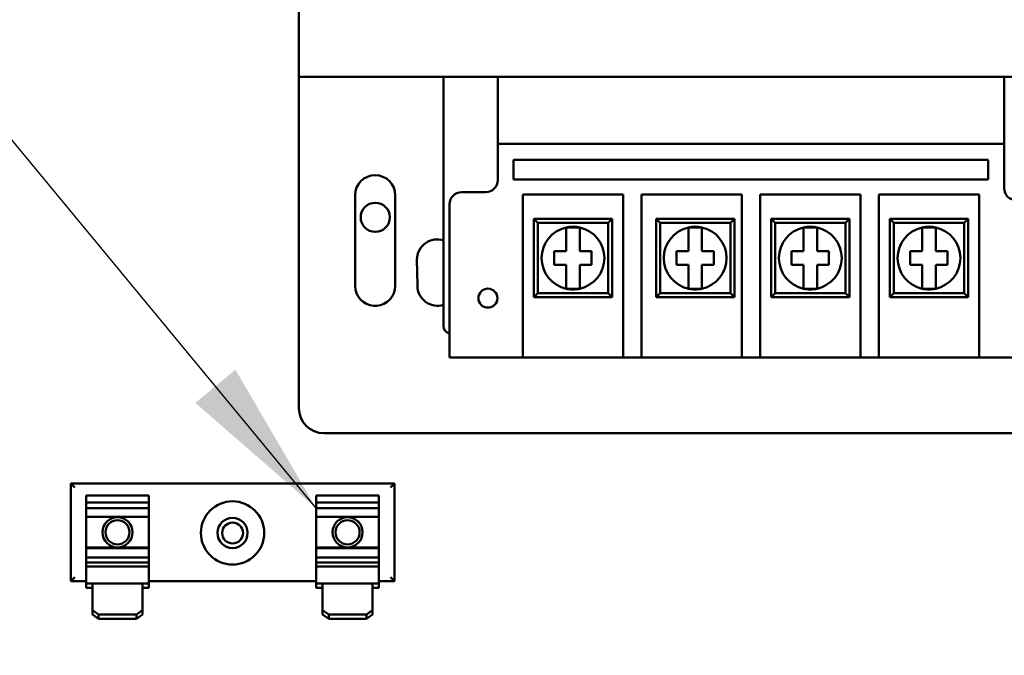
# Model space of a CAD drawing. Units: inches. Extents: x 4 to 172, y 2 to 134.
# Drawn here: x 111 to 116, y 91 to 95 of the extents above; entities that cross this region are included whole.
import ezdxf

# ---------------------------------------------------------------- set-up
doc = ezdxf.new("R2010")
doc.units = ezdxf.units.IN
doc.header["$LTSCALE"] = 8
doc.header["$MEASUREMENT"] = 0
doc.layers.add('Symbol (ANSI)', color=7, linetype='Continuous', lineweight=25)
doc.layers.add('Visible (ANSI)', color=7, linetype='Continuous', lineweight=50)
doc.styles.add('Note Text (ANSI)', font='tahoma.ttf')
doc.dimstyles.new('Default (ANSI)$7', dxfattribs={"dimscale": 8, "dimtxt": 0.12, "dimasz": 0.098425, "dimexe": 0.125, "dimexo": 0.0625, "dimgap": 0.031496, "dimtad": 0, "dimtih": 1, "dimtoh": 1, "dimrnd": 1e-08, "dimzin": 4, "dimdsep": 46, "dimtxsty": 'Note Text (ANSI)', "dimcen": 0.09, "dimdle": 0.393701, "dimclrd": 256, "dimclre": 256, "dimclrt": 256, "dimadec": 0, "dimazin": 1, "dimtfac": 1, "dimtofl": 0, "dimtmove": 0, "dimatfit": 3, "dimfxl": 1, "dimtolj": 1, "dimtzin": 4, "dimlwd": -1, "dimlwe": -1, "dimarcsym": 0})

msp = doc.modelspace()

# ---------------------------------------------------------------- linework, layer by layer
at = {"layer": 'Visible (ANSI)'}
for p, q in [((112.6513, 94.2747), (112.6513, 95.9597)), ((112.6513, 92.6247), (112.6513, 94.2747)), ((112.6513, 94.2747), (117.1513, 94.2747)), ((113.3713, 94.2747), (113.3713, 93.0347)), ((113.6413, 94.2747), (116.1613, 94.2747)), ((113.6413, 94.2747), (113.6413, 93.9401)), ((116.1613, 93.9401), (116.1613, 94.2747)), ((113.6413, 93.9401), (116.1613, 93.9401)), ((113.6413, 93.9401), (113.6413, 93.7601)), ((116.1613, 93.7201), (116.1613, 93.9401)), ((113.7202, 93.7629), (113.7202, 93.8613)), ((113.7202, 93.8613), (116.0823, 93.8613)), ((116.0823, 93.8613), (116.0823, 93.7629)), ((116.0823, 93.7629), (113.7202, 93.7629)), ((113.5813, 93.7001), (113.4613, 93.7001)), ((112.931, 93.2345), (112.931, 93.6845)), ((113.131, 93.6845), (113.131, 93.2345)), ((113.7654, 93.0464), (113.7654, 93.6881)), ((113.7654, 93.6881), (114.2654, 93.6881)), ((114.2654, 93.6881), (114.2654, 93.0464)), ((114.356, 93.0464), (114.356, 93.6881)), ((114.356, 93.6881), (114.856, 93.6881)), ((114.856, 93.6881), (114.856, 93.0464)), ((114.9466, 93.0464), (114.9466, 93.6881)), ((114.9466, 93.6881), (115.4466, 93.6881)), ((115.4466, 93.6881), (115.4466, 93.0464)), ((115.5372, 93.0464), (115.5372, 93.6881)), ((115.5372, 93.6881), (116.0372, 93.6881)), ((116.0372, 93.6881), (116.0372, 93.0464)), ((113.4013, 93.6401), (113.4013, 93.0464)), ((114.2104, 93.5671), (113.8204, 93.5671)), ((113.8404, 93.5471), (113.8204, 93.5671)), ((113.8204, 93.5671), (113.8204, 93.1771)), ((114.1904, 93.5471), (114.2104, 93.5671)), ((114.2104, 93.1771), (114.2104, 93.5671)), ((114.8188, 93.5671), (114.4288, 93.5671)), ((114.4488, 93.5471), (114.4288, 93.5671)), ((114.4288, 93.5671), (114.4288, 93.1771)), ((114.7988, 93.5471), (114.8188, 93.5671)), ((114.8188, 93.1771), (114.8188, 93.5671)), ((115.3916, 93.5671), (115.0016, 93.5671)), ((115.0216, 93.5471), (115.0016, 93.5671)), ((115.0016, 93.5671), (115.0016, 93.1771)), ((115.3716, 93.5471), (115.3916, 93.5671)), ((115.3916, 93.1771), (115.3916, 93.5671)), ((115.9822, 93.5671), (115.5922, 93.5671)), ((115.6122, 93.5471), (115.5922, 93.5671)), ((115.5922, 93.5671), (115.5922, 93.1771)), ((115.9622, 93.5471), (115.9822, 93.5671)), ((115.9822, 93.1771), (115.9822, 93.5671)), ((113.8404, 93.5471), (114.1904, 93.5471)), ((113.8404, 93.1971), (113.8404, 93.5471)), ((113.9819, 93.5247), (114.0489, 93.5247)), ((113.9819, 93.473), (113.9819, 93.5247)), ((114.0489, 93.5247), (114.0489, 93.473)), ((114.1904, 93.5471), (114.1904, 93.1971)), ((114.4488, 93.5471), (114.7988, 93.5471)), ((114.4488, 93.1971), (114.4488, 93.5471)), ((114.5903, 93.5247), (114.6573, 93.5247)), ((114.5903, 93.473), (114.5903, 93.5247)), ((114.6573, 93.5247), (114.6573, 93.473)), ((114.7988, 93.5471), (114.7988, 93.1971)), ((115.0216, 93.5471), (115.3716, 93.5471)), ((115.0216, 93.1971), (115.0216, 93.5471)), ((115.1631, 93.5247), (115.2301, 93.5247)), ((115.1631, 93.473), (115.1631, 93.5247)), ((115.2301, 93.5247), (115.2301, 93.473)), ((115.3716, 93.5471), (115.3716, 93.1971)), ((115.6122, 93.5471), (115.9622, 93.5471)), ((115.6122, 93.1971), (115.6122, 93.5471)), ((115.7537, 93.5247), (115.8207, 93.5247)), ((115.7537, 93.473), (115.7537, 93.5247)), ((115.8207, 93.5247), (115.8207, 93.473)), ((115.9622, 93.5471), (115.9622, 93.1971)), ((113.9819, 93.4056), (113.9819, 93.473)), ((114.0489, 93.473), (114.0489, 93.4056)), ((114.5903, 93.4056), (114.5903, 93.473)), ((114.6573, 93.473), (114.6573, 93.4056)), ((115.1631, 93.4056), (115.1631, 93.473)), ((115.2301, 93.473), (115.2301, 93.4056)), ((115.7537, 93.4056), (115.7537, 93.473)), ((115.8207, 93.473), (115.8207, 93.4056)), ((113.9226, 93.4056), (113.9819, 93.4056)), ((113.9226, 93.3386), (113.9226, 93.4056)), ((114.0489, 93.4056), (114.1082, 93.4056)), ((114.1082, 93.4056), (114.1082, 93.3386)), ((114.531, 93.4056), (114.5903, 93.4056)), ((114.531, 93.3386), (114.531, 93.4056)), ((114.6573, 93.4056), (114.7166, 93.4056)), ((114.7166, 93.4056), (114.7166, 93.3386)), ((115.1038, 93.4056), (115.1631, 93.4056)), ((115.1038, 93.3386), (115.1038, 93.4056)), ((115.2301, 93.4056), (115.2894, 93.4056)), ((115.2894, 93.4056), (115.2894, 93.3386)), ((115.6944, 93.4056), (115.7537, 93.4056)), ((115.6944, 93.3386), (115.6944, 93.4056)), ((115.8207, 93.4056), (115.88, 93.4056)), ((115.88, 93.4056), (115.88, 93.3386)), ((113.2413, 93.2347), (113.2387, 93.3647)), ((113.9819, 93.3386), (113.9226, 93.3386)), ((113.9819, 93.2713), (113.9819, 93.3386)), ((114.0489, 93.3386), (114.0489, 93.2713)), ((114.1082, 93.3386), (114.0489, 93.3386)), ((114.5903, 93.3386), (114.531, 93.3386)), ((114.5903, 93.2713), (114.5903, 93.3386)), ((114.6573, 93.3386), (114.6573, 93.2713)), ((114.7166, 93.3386), (114.6573, 93.3386)), ((115.1631, 93.3386), (115.1038, 93.3386)), ((115.1631, 93.2713), (115.1631, 93.3386)), ((115.2301, 93.3386), (115.2301, 93.2713)), ((115.2894, 93.3386), (115.2301, 93.3386)), ((115.7537, 93.3386), (115.6944, 93.3386)), ((115.7537, 93.2713), (115.7537, 93.3386)), ((115.8207, 93.3386), (115.8207, 93.2713)), ((115.88, 93.3386), (115.8207, 93.3386)), ((113.9819, 93.2195), (113.9819, 93.2713)), ((114.0489, 93.2713), (114.0489, 93.2195)), ((114.5903, 93.2195), (114.5903, 93.2713)), ((114.6573, 93.2713), (114.6573, 93.2195)), ((115.1631, 93.2195), (115.1631, 93.2713)), ((115.2301, 93.2713), (115.2301, 93.2195)), ((115.7537, 93.2195), (115.7537, 93.2713)), ((115.8207, 93.2713), (115.8207, 93.2195)), ((114.0489, 93.2195), (113.9819, 93.2195)), ((114.6573, 93.2195), (114.5903, 93.2195)), ((115.2301, 93.2195), (115.1631, 93.2195)), ((115.8207, 93.2195), (115.7537, 93.2195)), ((113.8404, 93.1971), (113.8204, 93.1771)), ((113.8204, 93.1771), (114.2104, 93.1771)), ((114.1904, 93.1971), (113.8404, 93.1971)), ((114.1904, 93.1971), (114.2104, 93.1771)), ((114.4488, 93.1971), (114.4288, 93.1771)), ((114.4288, 93.1771), (114.8188, 93.1771)), ((114.7988, 93.1971), (114.4488, 93.1971)), ((114.7988, 93.1971), (114.8188, 93.1771)), ((115.0216, 93.1971), (115.0016, 93.1771)), ((115.0016, 93.1771), (115.3916, 93.1771)), ((115.3716, 93.1971), (115.0216, 93.1971)), ((115.3716, 93.1971), (115.3916, 93.1771)), ((115.6122, 93.1971), (115.5922, 93.1771)), ((115.5922, 93.1771), (115.9822, 93.1771)), ((115.9622, 93.1971), (115.6122, 93.1971)), ((115.9622, 93.1971), (115.9822, 93.1771)), ((113.0227, 93.1347), (113.0238, 93.1347)), ((113.0382, 93.1347), (113.0394, 93.1347)), ((113.4013, 92.8771), (113.4013, 93.0464)), ((113.7654, 93.0464), (113.7654, 92.8771)), ((114.2654, 92.8771), (114.2654, 93.0464)), ((114.356, 93.0464), (114.356, 92.8771)), ((114.856, 92.8771), (114.856, 93.0464)), ((114.9466, 93.0464), (114.9466, 92.8771)), ((115.4466, 92.8771), (115.4466, 93.0464)), ((115.5372, 93.0464), (115.5372, 92.8771)), ((116.0372, 92.8771), (116.0372, 93.0464)), ((113.4013, 92.8771), (113.7654, 92.8771)), ((114.2654, 92.8771), (113.7654, 92.8771)), ((114.2654, 92.8771), (114.356, 92.8771)), ((114.856, 92.8771), (114.356, 92.8771)), ((114.856, 92.8771), (114.9466, 92.8771)), ((115.4466, 92.8771), (114.9466, 92.8771)), ((115.4466, 92.8771), (115.5372, 92.8771)), ((116.0372, 92.8771), (115.5372, 92.8771)), ((116.0372, 92.8771), (116.4013, 92.8771)), ((117.0263, 92.4997), (112.7763, 92.4997)), ((111.5156, 92.25), (111.5356, 92.23)), ((111.5156, 92.25), (111.5156, 91.763)), ((113.1266, 92.25), (111.5156, 92.25)), ((113.1266, 92.25), (113.1066, 92.23)), ((113.1266, 91.763), (113.1266, 92.25)), ((111.5926, 92.1867), (111.5926, 92.1899)), ((111.9046, 92.1899), (111.5926, 92.1899)), ((111.5926, 92.1867), (111.5926, 92.1543)), ((111.9046, 92.1899), (111.9046, 92.1867)), ((111.9046, 92.1543), (111.9046, 92.1867)), ((112.7376, 92.1867), (112.7376, 92.1899)), ((113.0496, 92.1899), (112.7376, 92.1899)), ((112.7376, 92.1867), (112.7376, 92.1543)), ((113.0496, 92.1899), (113.0496, 92.1867)), ((113.0496, 92.1543), (113.0496, 92.1867)), ((111.5926, 92.1543), (111.5926, 92.1266)), ((111.5926, 92.1543), (111.9046, 92.1543)), ((111.9046, 92.1266), (111.9046, 92.1543)), ((112.7376, 92.1543), (112.7376, 92.1266)), ((112.7376, 92.1543), (113.0496, 92.1543)), ((113.0496, 92.1266), (113.0496, 92.1543)), ((111.5926, 92.1266), (111.5926, 92.0828)), ((111.9046, 92.1266), (111.5926, 92.1266)), ((111.5926, 92.0828), (111.5926, 91.9314)), ((111.9046, 92.0828), (111.5926, 92.0828)), ((111.9046, 92.0828), (111.9046, 92.1266)), ((111.9046, 91.9314), (111.9046, 92.0828)), ((112.7376, 92.1266), (112.7376, 92.0828)), ((113.0496, 92.1266), (112.7376, 92.1266)), ((112.7376, 92.0828), (112.7376, 91.9314)), ((113.0496, 92.0828), (112.7376, 92.0828)), ((113.0496, 92.0828), (113.0496, 92.1266)), ((113.0496, 91.9314), (113.0496, 92.0828)), ((111.5926, 91.9314), (111.5926, 91.9282)), ((111.9046, 91.9314), (111.5926, 91.9314)), ((111.9046, 91.9282), (111.9046, 91.9314)), ((112.7376, 91.9314), (112.7376, 91.9282)), ((113.0496, 91.9314), (112.7376, 91.9314)), ((113.0496, 91.9282), (113.0496, 91.9314)), ((111.5926, 91.9282), (111.5926, 91.8819)), ((111.9046, 91.9282), (111.5926, 91.9282)), ((111.5926, 91.8819), (111.5926, 91.8558)), ((111.9046, 91.8819), (111.5926, 91.8819)), ((111.9046, 91.8819), (111.9046, 91.9282)), ((111.9046, 91.8558), (111.9046, 91.8819)), ((112.7376, 91.9282), (112.7376, 91.8819)), ((113.0496, 91.9282), (112.7376, 91.9282)), ((112.7376, 91.8819), (112.7376, 91.8558)), ((113.0496, 91.8819), (112.7376, 91.8819)), ((113.0496, 91.8819), (113.0496, 91.9282)), ((113.0496, 91.8558), (113.0496, 91.8819)), ((111.5926, 91.8558), (111.5926, 91.8388)), ((111.5926, 91.8558), (111.9046, 91.8558)), ((111.5926, 91.8358), (111.5926, 91.8388)), ((111.5926, 91.8358), (111.5926, 91.7514)), ((111.9046, 91.8358), (111.5926, 91.8358)), ((111.9046, 91.8388), (111.9046, 91.8558)), ((111.9046, 91.8388), (111.9046, 91.8358)), ((111.9046, 91.7514), (111.9046, 91.8358)), ((112.7376, 91.8558), (112.7376, 91.8388)), ((112.7376, 91.8558), (113.0496, 91.8558)), ((112.7376, 91.8358), (112.7376, 91.8388)), ((112.7376, 91.8358), (112.7376, 91.7514)), ((113.0496, 91.8358), (112.7376, 91.8358)), ((113.0496, 91.8388), (113.0496, 91.8558)), ((113.0496, 91.8388), (113.0496, 91.8358)), ((113.0496, 91.7514), (113.0496, 91.8358)), ((111.5156, 91.763), (111.5356, 91.783)), ((111.5156, 91.763), (111.5926, 91.763)), ((111.6246, 91.7514), (111.5926, 91.7514)), ((111.5926, 91.7294), (111.5926, 91.7514)), ((111.6246, 91.7514), (111.6246, 91.6185)), ((111.8726, 91.7514), (111.6246, 91.7514)), ((111.8726, 91.6185), (111.8726, 91.7514)), ((111.9046, 91.7514), (111.8726, 91.7514)), ((111.9046, 91.763), (112.7376, 91.763)), ((111.9046, 91.7514), (111.9046, 91.7294)), ((112.7696, 91.7514), (112.7376, 91.7514)), ((112.7376, 91.7294), (112.7376, 91.7514)), ((112.7696, 91.7514), (112.7696, 91.6185)), ((113.0176, 91.7514), (112.7696, 91.7514)), ((113.0176, 91.6185), (113.0176, 91.7514)), ((113.0496, 91.7514), (113.0176, 91.7514)), ((113.0496, 91.763), (113.1266, 91.763)), ((113.0496, 91.7514), (113.0496, 91.7294)), ((113.1266, 91.763), (113.1066, 91.783)), ((111.6246, 91.7294), (111.5926, 91.7294)), ((111.9046, 91.7294), (111.8726, 91.7294)), ((112.7696, 91.7294), (112.7376, 91.7294)), ((113.0496, 91.7294), (113.0176, 91.7294)), ((111.6546, 91.598), (111.6246, 91.6185)), ((111.6246, 91.6185), (111.6246, 91.5965)), ((111.6246, 91.5965), (111.6546, 91.5761)), ((111.6546, 91.5761), (111.6546, 91.598)), ((111.8426, 91.598), (111.6546, 91.598)), ((111.8726, 91.6185), (111.8426, 91.598)), ((111.8426, 91.598), (111.8426, 91.5761)), ((111.8426, 91.5761), (111.8726, 91.5965)), ((111.8726, 91.5965), (111.8726, 91.6185)), ((112.7996, 91.598), (112.7696, 91.6185)), ((112.7696, 91.6185), (112.7696, 91.5965)), ((112.7696, 91.5965), (112.7996, 91.5761)), ((112.7996, 91.5761), (112.7996, 91.598)), ((112.9876, 91.598), (112.7996, 91.598)), ((113.0176, 91.6185), (112.9876, 91.598)), ((112.9876, 91.598), (112.9876, 91.5761)), ((112.9876, 91.5761), (113.0176, 91.5965)), ((113.0176, 91.5965), (113.0176, 91.6185)), ((111.8426, 91.5761), (111.6546, 91.5761)), ((112.9876, 91.5761), (112.7996, 91.5761))]:
    msp.add_line(p, q, dxfattribs=at)
for centre, radius in [((113.0315, 93.575), 0.0725), ((113.5922, 93.1724), 0.0473), ((112.3211, 92.0033), 0.1575), ((111.7486, 92.0065), 0.075), ((112.3211, 92.0033), 0.075), ((112.8936, 92.0065), 0.075), ((111.7486, 92.0065), 0.06), ((112.3215, 92.003), 0.052), ((112.8936, 92.0065), 0.06)]:
    msp.add_circle(centre, radius, dxfattribs=at)
for centre, radius, start, end in [((113.031, 93.6845), 0.1, 0, 180), ((113.5813, 93.7601), 0.06, 270, 0), ((113.4613, 93.6401), 0.06, 90, 180), ((116.2213, 93.7201), 0.06, 180, 270), ((114.0154, 93.3721), 0.1562, 102.3876, 257.6124), ((114.0154, 93.3721), 0.1563, 77.6124, 102.3876), ((114.0154, 93.3721), 0.1562, 282.3876, 77.6124), ((114.6238, 93.3721), 0.1562, 102.3876, 257.6124), ((114.6238, 93.3721), 0.1563, 77.6124, 102.3876), ((114.6238, 93.3721), 0.1562, 282.3876, 77.6124), ((115.1966, 93.3721), 0.1562, 102.3876, 257.6124), ((115.1966, 93.3721), 0.1563, 77.6124, 102.3876), ((115.1966, 93.3721), 0.1562, 282.3876, 77.6124), ((115.7872, 93.3721), 0.1562, 102.3876, 257.6124), ((115.7872, 93.3721), 0.1563, 77.6124, 102.3876), ((115.7872, 93.3721), 0.1562, 282.3876, 77.6124), ((113.3388, 93.3647), 0.1, 71.0406, 180), ((113.031, 93.2345), 0.1, 180, 265.8755), ((113.031, 93.2345), 0.1, 274.1245, 0), ((113.3413, 93.2347), 0.1, 180, 287.4576), ((114.0154, 93.3721), 0.1563, 257.6124, 282.3876), ((114.6238, 93.3721), 0.1563, 257.6124, 282.3876), ((115.1966, 93.3721), 0.1563, 257.6124, 282.3876), ((115.7872, 93.3721), 0.1563, 257.6124, 282.3876), ((113.031, 93.2345), 0.1001, 265.2071, 274.7929), ((113.4113, 93.0347), 0.04, 180, 255.5225), ((112.7763, 92.6247), 0.125, 180, 270)]:
    msp.add_arc(centre, radius, start, end, dxfattribs=at)

# ---------------------------------------------------------------- leaders
at = {"layer": 'Symbol (ANSI)', "annotation_type": 0, "has_hookline": 1, "hookline_direction": 1}
msp.add_leader([(110.6518, 76.4918), (122.8464, 76.4974), (123.2182, 122.0677), (117.5765, 123.0277)], dimstyle='Default (ANSI)$7', override={"dimtad": 0}, dxfattribs=at)
at = {"layer": 'Symbol (ANSI)', "annotation_type": 0, "has_hookline": 1, "text_width": 0.4126}
for points, hookline_direction in [([(114.6509, 89.2319), (129.8945, 100.3137), (130.6819, 100.3137)], 0), ([(112.7376, 92.1266), (110.949, 94.2905), (110.1616, 94.2905)], 1)]:
    msp.add_leader(points, dimstyle='Default (ANSI)$7', override={"dimtad": 0}, dxfattribs=dict(at, hookline_direction=hookline_direction))

doc.saveas('drawing.dxf')
